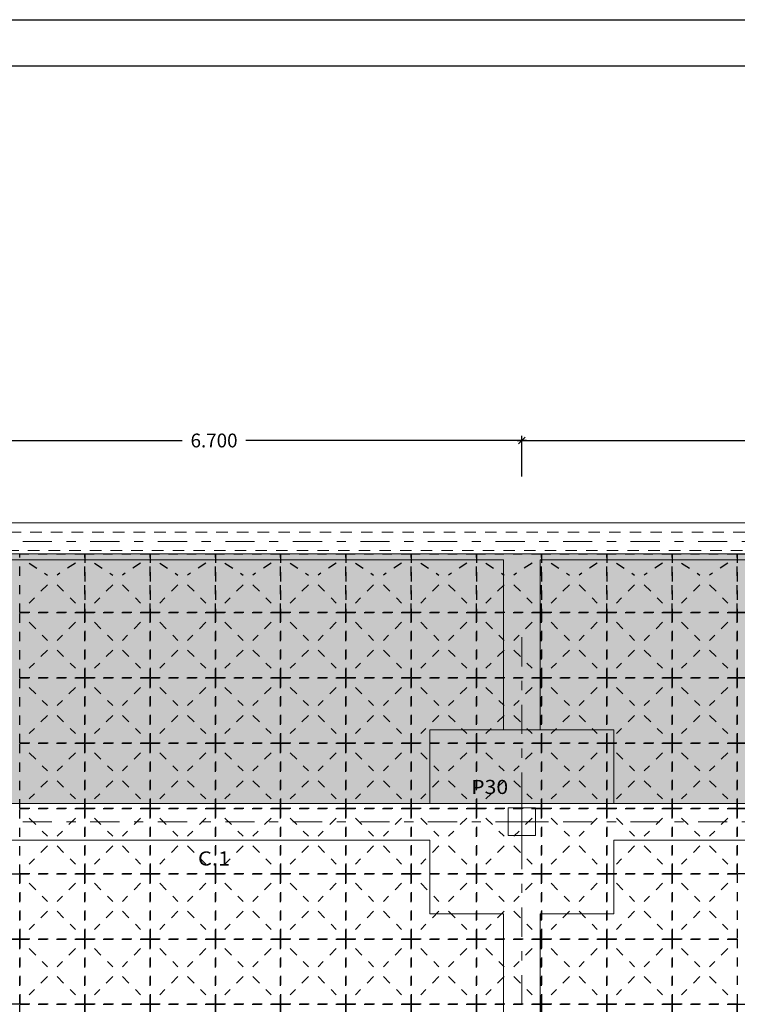
# Model space of a CAD drawing. Units: millimetres. Extents: x 563 to 965, y 139 to 343.
# Drawn here: x 588 to 596, y 259 to 269 of the extents above; entities that cross this region are included whole.
import ezdxf
from ezdxf.enums import TextEntityAlignment as Align

# ---------------------------------------------------------------- set-up
doc = ezdxf.new("R2010")
doc.units = ezdxf.units.MM
for name, pattern in [('PUNTOS2', [3.175, 0, -3.175]), ('TRAZO_HUECO', [0.375, 0.25, -0.125]), ('TRAZO_INTERIOR_VIGA', [0.1875, 0.125, -0.0625]), ('TRAZO_Y_PUNTO2', [12.7, 6.35, -3.175, 0, -3.175])]:
    doc.linetypes.add(name, pattern=pattern)
doc.layers.get('0').update_dxf_attribs({"lineweight": 0})
for name, color, linetype in [('00_CAJ', 7, 'Continuous'), ('CUPOLEX', 22, 'Continuous'), ('E-COT', 227, 'Continuous')]:
    doc.layers.add(name, color=color, linetype=linetype)
for name, color, linetype, lineweight in [('COTAS CUPOLEX', 227, 'Continuous', 9), ('EJES', 236, 'TRAZO_Y_PUNTO2', 9), ('MURETES', 150, 'TRAZO_Y_PUNTO2', 9), ('PILAR_EJES', 230, 'Continuous', 0), ('PILAR_RECT', 150, 'Continuous', 9), ('PILAR_REF', 210, 'Continuous', 9), ('VIG_CARAS', 150, 'Continuous', 9), ('VIG_DIM_VIGAS', 210, 'Continuous', 9)]:
    doc.layers.add(name, color=color, linetype=linetype, lineweight=lineweight)
doc.styles.add('CYPETXT', font='romans', dxfattribs={"height": 0.2})
doc.styles.add('ROMANS', font='romans')
doc.dimstyles.new('COTAS 1-100', dxfattribs={"dimscale": 100, "dimtxt": 0.0015, "dimasz": 0.00075, "dimexe": 0.0005, "dimexo": 0.0005, "dimgap": 0.0005, "dimtad": 0, "dimdec": 3, "dimzin": 4, "dimdsep": 46, "dimtxsty": 'ROMANS', "dimblk": 'OBLIQUE', "dimcen": 0, "dimdle": 0.0005, "dimclrd": 256, "dimclre": 256, "dimclrt": 210, "dimadec": 0, "dimazin": 0, "dimtfac": 1, "dimtdec": 3, "dimtix": 1, "dimtmove": 2, "dimatfit": 3, "dimldrblk": 'OPEN90', "dimfxl": 0, "dimtolj": 1, "dimtzin": 0, "dimlwd": -1, "dimlwe": -1, "dimarcsym": 0})

# ---------------------------------------------------------------- blocks, each defined once
blk = doc.blocks.new('EJES_DEL_PILAR')
at = {"layer": 'PILAR_EJES'}
for p, q in [((0, -0.5), (0, 0.5)), ((-0.5, 0), (0.5, 0))]:
    blk.add_line(p, q, dxfattribs=at)
blk = doc.blocks.new('_OBLIQUE')
at = {"color": 0, "linetype": 'ByBlock'}
blk.add_line((-0.5, -0.5), (0.5, 0.5), dxfattribs=at)
blk = doc.blocks.new('*D590')
at = {"layer": 'DEFPOINTS', "color": 0, "transparency": 16777216}
for p in [(593.922, 264.694), (587.222, 264.253), (593.922, 264.253)]:
    blk.add_point(p, dxfattribs=at)
at = {"layer": 'E-COT', "transparency": 16777216}
for p, q in [((587.222, 264.303), (587.222, 264.744)), ((593.922, 264.303), (593.922, 264.744)), ((587.172, 264.694), (590.225, 264.694)), ((593.972, 264.694), (590.918, 264.694))]:
    blk.add_line(p, q, dxfattribs=at)
at = {"layer": 'E-COT', "transparency": 16777216, "xscale": 0.075, "yscale": 0.075, "zscale": 0.075, "rotation": 180}
blk.add_blockref('_OBLIQUE', (587.222, 264.694), dxfattribs=at)
at = {"layer": 'E-COT', "transparency": 16777216, "xscale": 0.075, "yscale": 0.075, "zscale": 0.075}
blk.add_blockref('_OBLIQUE', (593.922, 264.694), dxfattribs=at)
at = {"layer": 'E-COT', "color": 210, "transparency": 16777216, "insert": (590.572, 264.694), "char_height": 0.15, "attachment_point": 5, "style": 'ROMANS'}
blk.add_mtext('\\A1;6.700', dxfattribs=at)
blk = doc.blocks.new('_Open90')
at = {"color": 0, "linetype": 'ByBlock', "lineweight": -2}
for p, q in [((0, 0), (-1, 0)), ((-0.5, 0.5), (0, 0)), ((0, 0), (-0.5, -0.5))]:
    blk.add_line(p, q, dxfattribs=at)
blk = doc.blocks.new('*D591')
at = {"layer": 'DEFPOINTS', "color": 0, "transparency": 16777216}
for p in [(600.622, 264.694), (593.922, 264.253), (600.622, 264.253)]:
    blk.add_point(p, dxfattribs=at)
at = {"layer": 'E-COT', "transparency": 16777216}
for p, q in [((593.922, 264.303), (593.922, 264.744)), ((600.622, 264.303), (600.622, 264.744)), ((593.872, 264.694), (596.925, 264.694)), ((600.672, 264.694), (597.618, 264.694))]:
    blk.add_line(p, q, dxfattribs=at)
at = {"layer": 'E-COT', "transparency": 16777216, "xscale": 0.075, "yscale": 0.075, "zscale": 0.075, "rotation": 180}
blk.add_blockref('_OBLIQUE', (593.922, 264.694), dxfattribs=at)
at = {"layer": 'E-COT', "transparency": 16777216, "xscale": 0.075, "yscale": 0.075, "zscale": 0.075}
blk.add_blockref('_OBLIQUE', (600.622, 264.694), dxfattribs=at)
at = {"layer": 'E-COT', "color": 210, "transparency": 16777216, "insert": (597.272, 264.694), "char_height": 0.15, "attachment_point": 5, "style": 'ROMANS'}
blk.add_mtext('\\A1;6.700', dxfattribs=at)

msp = doc.modelspace()

# ---------------------------------------------------------------- hatches: boundary and pattern name
at = {"layer": 'COTAS CUPOLEX', "transparency": 33554534}
h = msp.add_hatch(color=253, dxfattribs=at)
h.dxf.hatch_style = 1
h.paths.add_polyline_path([(572.5715, 263.4621), (635.3165, 263.4621), (635.3165, 260.7471), (572.5715, 260.7471)])

# ---------------------------------------------------------------- linework, layer by layer
at = {"layer": '00_CAJ', "color": 2}
msp.add_lwpolyline([(563.2585, 209.8703), (563.2585, 269.2703), (647.3585, 269.2703), (647.3585, 209.8703)], close=True, dxfattribs=at)
at = {"layer": '00_CAJ', "color": 5}
msp.add_lwpolyline([(564.7585, 210.3703), (564.7585, 268.7703), (646.8585, 268.7703), (646.8585, 210.3703)], close=True, dxfattribs=at)
at = {"layer": 'COTAS CUPOLEX', "linetype": 'TRAZO_INTERIOR_VIGA', "ltscale": 4, "const_width": 0.01}
msp.add_lwpolyline([(572.5715, 263.4621), (635.3165, 263.4621), (635.3165, 260.7471), (572.5715, 260.7471)], close=True, dxfattribs=at)
at = {"layer": 'CUPOLEX', "linetype": 'PUNTOS2', "ltscale": 0.01}
for p, q in [((588.5605, 263.3581), (588.7586, 263.23)), ((589.0626, 263.3581), (588.8644, 263.23)), ((589.2705, 263.3581), (589.4686, 263.23)), ((589.7726, 263.3581), (589.5744, 263.23)), ((589.9805, 263.3581), (590.1786, 263.23)), ((590.4826, 263.3581), (590.2844, 263.23)), ((590.6905, 263.3581), (590.8886, 263.23)), ((591.1926, 263.3581), (590.9944, 263.23)), ((591.4005, 263.3581), (591.5986, 263.23)), ((591.9026, 263.3581), (591.7044, 263.23)), ((592.1105, 263.3581), (592.3086, 263.23)), ((592.6126, 263.3581), (592.4144, 263.23)), ((592.8205, 263.3581), (593.0186, 263.23)), ((593.3226, 263.3581), (593.1244, 263.23)), ((593.5305, 263.3581), (593.7286, 263.23)), ((594.0326, 263.3581), (593.8344, 263.23)), ((594.2405, 263.3581), (594.4386, 263.23)), ((594.7426, 263.3581), (594.5444, 263.23)), ((594.9505, 263.3581), (595.1486, 263.23)), ((595.4526, 263.3581), (595.2544, 263.23)), ((595.6605, 263.3581), (595.8586, 263.23)), ((596.1626, 263.3581), (595.9644, 263.23)), ((588.7586, 263.1242), (588.5605, 262.9261)), ((588.8644, 263.1242), (589.0626, 262.9261)), ((589.4686, 263.1242), (589.2705, 262.9261)), ((589.5744, 263.1242), (589.7726, 262.9261)), ((590.1786, 263.1242), (589.9805, 262.9261)), ((590.2844, 263.1242), (590.4826, 262.9261)), ((590.8886, 263.1242), (590.6905, 262.9261)), ((590.9944, 263.1242), (591.1926, 262.9261)), ((591.5986, 263.1242), (591.4005, 262.9261)), ((591.7044, 263.1242), (591.9026, 262.9261)), ((592.3086, 263.1242), (592.1105, 262.9261)), ((592.4144, 263.1242), (592.6126, 262.9261)), ((593.0186, 263.1242), (592.8205, 262.9261)), ((593.1244, 263.1242), (593.3226, 262.9261)), ((593.7286, 263.1242), (593.5305, 262.9261)), ((593.8344, 263.1242), (594.0326, 262.9261)), ((594.4386, 263.1242), (594.2405, 262.9261)), ((594.5444, 263.1242), (594.7426, 262.9261)), ((595.1486, 263.1242), (594.9505, 262.9261)), ((595.2544, 263.1242), (595.4526, 262.9261)), ((595.8586, 263.1242), (595.6605, 262.9261)), ((595.9644, 263.1242), (596.1626, 262.9261)), ((588.5605, 262.7181), (588.7586, 262.52)), ((589.0626, 262.7181), (588.8644, 262.52)), ((589.2705, 262.7181), (589.4686, 262.52)), ((589.7726, 262.7181), (589.5744, 262.52)), ((589.9805, 262.7181), (590.1786, 262.52)), ((590.4826, 262.7181), (590.2844, 262.52)), ((590.6905, 262.7181), (590.8886, 262.52)), ((591.1926, 262.7181), (590.9944, 262.52)), ((591.4005, 262.7181), (591.5986, 262.52)), ((591.9026, 262.7181), (591.7044, 262.52)), ((592.1105, 262.7181), (592.3086, 262.52)), ((592.6126, 262.7181), (592.4144, 262.52)), ((592.8205, 262.7181), (593.0186, 262.52)), ((593.3226, 262.7181), (593.1244, 262.52)), ((593.5305, 262.7181), (593.7286, 262.52)), ((594.0326, 262.7181), (593.8344, 262.52)), ((594.2405, 262.7181), (594.4386, 262.52)), ((594.7426, 262.7181), (594.5444, 262.52)), ((594.9505, 262.7181), (595.1486, 262.52)), ((595.4526, 262.7181), (595.2544, 262.52)), ((595.6605, 262.7181), (595.8586, 262.52)), ((596.1626, 262.7181), (595.9644, 262.52)), ((588.7586, 262.4142), (588.5605, 262.2161)), ((588.8644, 262.4142), (589.0626, 262.2161)), ((589.4686, 262.4142), (589.2705, 262.2161)), ((589.5744, 262.4142), (589.7726, 262.2161)), ((590.1786, 262.4142), (589.9805, 262.2161)), ((590.2844, 262.4142), (590.4826, 262.2161)), ((590.8886, 262.4142), (590.6905, 262.2161)), ((590.9944, 262.4142), (591.1926, 262.2161)), ((591.5986, 262.4142), (591.4005, 262.2161)), ((591.7044, 262.4142), (591.9026, 262.2161)), ((592.3086, 262.4142), (592.1105, 262.2161)), ((592.4144, 262.4142), (592.6126, 262.2161)), ((593.0186, 262.4142), (592.8205, 262.2161)), ((593.1244, 262.4142), (593.3226, 262.2161)), ((593.7286, 262.4142), (593.5305, 262.2161)), ((593.8344, 262.4142), (594.0326, 262.2161)), ((594.4386, 262.4142), (594.2405, 262.2161)), ((594.5444, 262.4142), (594.7426, 262.2161)), ((595.1486, 262.4142), (594.9505, 262.2161)), ((595.2544, 262.4142), (595.4526, 262.2161)), ((595.8586, 262.4142), (595.6605, 262.2161)), ((595.9644, 262.4142), (596.1626, 262.2161)), ((588.5605, 262.0081), (588.7586, 261.81)), ((589.0626, 262.0081), (588.8644, 261.81)), ((589.2705, 262.0081), (589.4686, 261.81)), ((589.7726, 262.0081), (589.5744, 261.81)), ((589.9805, 262.0081), (590.1786, 261.81)), ((590.4826, 262.0081), (590.2844, 261.81)), ((590.6905, 262.0081), (590.8886, 261.81)), ((591.1926, 262.0081), (590.9944, 261.81)), ((591.4005, 262.0081), (591.5986, 261.81)), ((591.9026, 262.0081), (591.7044, 261.81)), ((592.1105, 262.0081), (592.3086, 261.81)), ((592.6126, 262.0081), (592.4144, 261.81)), ((592.8205, 262.0081), (593.0186, 261.81)), ((593.3226, 262.0081), (593.1244, 261.81)), ((593.5305, 262.0081), (593.7286, 261.81)), ((594.0326, 262.0081), (593.8344, 261.81)), ((594.2405, 262.0081), (594.4386, 261.81)), ((594.7426, 262.0081), (594.5444, 261.81)), ((594.9505, 262.0081), (595.1486, 261.81)), ((595.4526, 262.0081), (595.2544, 261.81)), ((595.6605, 262.0081), (595.8586, 261.81)), ((596.1626, 262.0081), (595.9644, 261.81)), ((588.7586, 261.7042), (588.5605, 261.5061)), ((588.8644, 261.7042), (589.0626, 261.5061)), ((589.4686, 261.7042), (589.2705, 261.5061)), ((589.5744, 261.7042), (589.7726, 261.5061)), ((590.1786, 261.7042), (589.9805, 261.5061)), ((590.2844, 261.7042), (590.4826, 261.5061)), ((590.8886, 261.7042), (590.6905, 261.5061)), ((590.9944, 261.7042), (591.1926, 261.5061)), ((591.5986, 261.7042), (591.4005, 261.5061)), ((591.7044, 261.7042), (591.9026, 261.5061)), ((592.3086, 261.7042), (592.1105, 261.5061)), ((592.4144, 261.7042), (592.6126, 261.5061)), ((593.0186, 261.7042), (592.8205, 261.5061)), ((593.1244, 261.7042), (593.3226, 261.5061)), ((593.7286, 261.7042), (593.5305, 261.5061)), ((593.8344, 261.7042), (594.0326, 261.5061)), ((594.4386, 261.7042), (594.2405, 261.5061)), ((594.5444, 261.7042), (594.7426, 261.5061)), ((595.1486, 261.7042), (594.9505, 261.5061)), ((595.2544, 261.7042), (595.4526, 261.5061)), ((595.8586, 261.7042), (595.6605, 261.5061)), ((595.9644, 261.7042), (596.1626, 261.5061)), ((588.5605, 261.2981), (588.7586, 261.1)), ((589.0626, 261.2981), (588.8644, 261.1)), ((589.2705, 261.2981), (589.4686, 261.1)), ((589.7726, 261.2981), (589.5744, 261.1)), ((589.9805, 261.2981), (590.1786, 261.1)), ((590.4826, 261.2981), (590.2844, 261.1)), ((590.6905, 261.2981), (590.8886, 261.1)), ((591.1926, 261.2981), (590.9944, 261.1)), ((591.4005, 261.2981), (591.5986, 261.1)), ((591.9026, 261.2981), (591.7044, 261.1)), ((592.1105, 261.2981), (592.3086, 261.1)), ((592.6126, 261.2981), (592.4144, 261.1)), ((592.8205, 261.2981), (593.0186, 261.1)), ((593.3226, 261.2981), (593.1244, 261.1)), ((593.5305, 261.2981), (593.7286, 261.1)), ((594.0326, 261.2981), (593.8344, 261.1)), ((594.2405, 261.2981), (594.4386, 261.1)), ((594.7426, 261.2981), (594.5444, 261.1)), ((594.9505, 261.2981), (595.1486, 261.1)), ((595.4526, 261.2981), (595.2544, 261.1)), ((595.6605, 261.2981), (595.8586, 261.1)), ((596.1626, 261.2981), (595.9644, 261.1)), ((588.7586, 260.9942), (588.5605, 260.7961)), ((588.8644, 260.9942), (589.0626, 260.7961)), ((589.4686, 260.9942), (589.2705, 260.7961)), ((589.5744, 260.9942), (589.7726, 260.7961)), ((590.1786, 260.9942), (589.9805, 260.7961)), ((590.2844, 260.9942), (590.4826, 260.7961)), ((590.8886, 260.9942), (590.6905, 260.7961)), ((590.9944, 260.9942), (591.1926, 260.7961)), ((591.5986, 260.9942), (591.4005, 260.7961)), ((591.7044, 260.9942), (591.9026, 260.7961)), ((592.3086, 260.9942), (592.1105, 260.7961)), ((592.4144, 260.9942), (592.6126, 260.7961)), ((593.0186, 260.9942), (592.8205, 260.7961)), ((593.1244, 260.9942), (593.3226, 260.7961)), ((593.7286, 260.9942), (593.5305, 260.7961)), ((593.8344, 260.9942), (594.0326, 260.7961)), ((594.4386, 260.9942), (594.2405, 260.7961)), ((594.5444, 260.9942), (594.7426, 260.7961)), ((595.1486, 260.9942), (594.9505, 260.7961)), ((595.2544, 260.9942), (595.4526, 260.7961)), ((595.8586, 260.9942), (595.6605, 260.7961)), ((595.9644, 260.9942), (596.1626, 260.7961)), ((588.5605, 260.5881), (588.7586, 260.39)), ((589.0626, 260.5881), (588.8644, 260.39)), ((589.2705, 260.5881), (589.4686, 260.39)), ((589.7726, 260.5881), (589.5744, 260.39)), ((589.9805, 260.5881), (590.1786, 260.39)), ((590.4826, 260.5881), (590.2844, 260.39)), ((590.6905, 260.5881), (590.8886, 260.39)), ((591.1926, 260.5881), (590.9944, 260.39)), ((591.4005, 260.5881), (591.5986, 260.39)), ((591.9026, 260.5881), (591.7044, 260.39)), ((592.1105, 260.5881), (592.3086, 260.39)), ((592.6126, 260.5881), (592.4144, 260.39)), ((592.8205, 260.5881), (593.0186, 260.39)), ((593.3226, 260.5881), (593.1244, 260.39)), ((593.5305, 260.5881), (593.7286, 260.39)), ((594.0326, 260.5881), (593.8344, 260.39)), ((594.2405, 260.5881), (594.4386, 260.39)), ((594.7426, 260.5881), (594.5444, 260.39)), ((594.9505, 260.5881), (595.1486, 260.39)), ((595.4526, 260.5881), (595.2544, 260.39)), ((595.6605, 260.5881), (595.8586, 260.39)), ((596.1626, 260.5881), (595.9644, 260.39)), ((588.7586, 260.2842), (588.5605, 260.0861)), ((588.8644, 260.2842), (589.0626, 260.0861)), ((589.4686, 260.2842), (589.2705, 260.0861)), ((589.5744, 260.2842), (589.7726, 260.0861)), ((590.1786, 260.2842), (589.9805, 260.0861)), ((590.2844, 260.2842), (590.4826, 260.0861)), ((590.8886, 260.2842), (590.6905, 260.0861)), ((590.9944, 260.2842), (591.1926, 260.0861)), ((591.5986, 260.2842), (591.4005, 260.0861)), ((591.7044, 260.2842), (591.9026, 260.0861)), ((592.3086, 260.2842), (592.1105, 260.0861)), ((592.4144, 260.2842), (592.6126, 260.0861)), ((593.0186, 260.2842), (592.8205, 260.0861)), ((593.1244, 260.2842), (593.3226, 260.0861)), ((593.7286, 260.2842), (593.5305, 260.0861)), ((593.8344, 260.2842), (594.0326, 260.0861)), ((594.4386, 260.2842), (594.2405, 260.0861)), ((594.5444, 260.2842), (594.7426, 260.0861)), ((595.1486, 260.2842), (594.9505, 260.0861)), ((595.2544, 260.2842), (595.4526, 260.0861)), ((595.8586, 260.2842), (595.6605, 260.0861)), ((595.9644, 260.2842), (596.1626, 260.0861)), ((588.5605, 259.8781), (588.7586, 259.68)), ((589.0626, 259.8781), (588.8644, 259.68)), ((589.2705, 259.8781), (589.4686, 259.68)), ((589.7726, 259.8781), (589.5744, 259.68)), ((589.9805, 259.8781), (590.1786, 259.68)), ((590.4826, 259.8781), (590.2844, 259.68)), ((590.6905, 259.8781), (590.8886, 259.68)), ((591.1926, 259.8781), (590.9944, 259.68)), ((591.4005, 259.8781), (591.5986, 259.68)), ((591.9026, 259.8781), (591.7044, 259.68)), ((592.1105, 259.8781), (592.3086, 259.68)), ((592.6126, 259.8781), (592.4144, 259.68)), ((592.8205, 259.8781), (593.0186, 259.68)), ((593.3226, 259.8781), (593.1244, 259.68)), ((593.5305, 259.8781), (593.7286, 259.68)), ((594.0326, 259.8781), (593.8344, 259.68)), ((594.2405, 259.8781), (594.4386, 259.68)), ((594.7426, 259.8781), (594.5444, 259.68)), ((594.9505, 259.8781), (595.1486, 259.68)), ((595.4526, 259.8781), (595.2544, 259.68)), ((595.6605, 259.8781), (595.8586, 259.68)), ((596.1626, 259.8781), (595.9644, 259.68)), ((588.7586, 259.5742), (588.5605, 259.3761)), ((588.8644, 259.5742), (589.0626, 259.3761)), ((589.4686, 259.5742), (589.2705, 259.3761)), ((589.5744, 259.5742), (589.7726, 259.3761)), ((590.1786, 259.5742), (589.9805, 259.3761)), ((590.2844, 259.5742), (590.4826, 259.3761)), ((590.8886, 259.5742), (590.6905, 259.3761)), ((590.9944, 259.5742), (591.1926, 259.3761)), ((591.5986, 259.5742), (591.4005, 259.3761)), ((591.7044, 259.5742), (591.9026, 259.3761)), ((592.3086, 259.5742), (592.1105, 259.3761)), ((592.4144, 259.5742), (592.6126, 259.3761)), ((593.0186, 259.5742), (592.8205, 259.3761)), ((593.1244, 259.5742), (593.3226, 259.3761)), ((593.7286, 259.5742), (593.5305, 259.3761)), ((593.8344, 259.5742), (594.0326, 259.3761)), ((594.4386, 259.5742), (594.2405, 259.3761)), ((594.5444, 259.5742), (594.7426, 259.3761)), ((595.1486, 259.5742), (594.9505, 259.3761)), ((595.2544, 259.5742), (595.4526, 259.3761)), ((595.8586, 259.5742), (595.6605, 259.3761)), ((595.9644, 259.5742), (596.1626, 259.3761)), ((588.5605, 259.1681), (588.7586, 258.97)), ((589.0626, 259.1681), (588.8644, 258.97)), ((589.2705, 259.1681), (589.4686, 258.97)), ((589.7726, 259.1681), (589.5744, 258.97)), ((589.9805, 259.1681), (590.1786, 258.97)), ((590.4826, 259.1681), (590.2844, 258.97)), ((590.6905, 259.1681), (590.8886, 258.97)), ((591.1926, 259.1681), (590.9944, 258.97)), ((591.4005, 259.1681), (591.5986, 258.97)), ((591.9026, 259.1681), (591.7044, 258.97)), ((592.1105, 259.1681), (592.3086, 258.97)), ((592.6126, 259.1681), (592.4144, 258.97)), ((592.8205, 259.1681), (593.0186, 258.97)), ((593.3226, 259.1681), (593.1244, 258.97)), ((593.5305, 259.1681), (593.7286, 258.97)), ((594.0326, 259.1681), (593.8344, 258.97)), ((594.2405, 259.1681), (594.4386, 258.97)), ((594.7426, 259.1681), (594.5444, 258.97)), ((594.9505, 259.1681), (595.1486, 258.97)), ((595.4526, 259.1681), (595.2544, 258.97)), ((595.6605, 259.1681), (595.8586, 258.97)), ((596.1626, 259.1681), (595.9644, 258.97)), ((588.7586, 258.8642), (588.5605, 258.6661)), ((588.8644, 258.8642), (589.0626, 258.6661)), ((589.4686, 258.8642), (589.2705, 258.6661)), ((589.5744, 258.8642), (589.7726, 258.6661)), ((590.1786, 258.8642), (589.9805, 258.6661)), ((590.2844, 258.8642), (590.4826, 258.6661)), ((590.8886, 258.8642), (590.6905, 258.6661)), ((590.9944, 258.8642), (591.1926, 258.6661)), ((591.5986, 258.8642), (591.4005, 258.6661)), ((591.7044, 258.8642), (591.9026, 258.6661)), ((592.3086, 258.8642), (592.1105, 258.6661)), ((592.4144, 258.8642), (592.6126, 258.6661)), ((593.0186, 258.8642), (592.8205, 258.6661)), ((593.1244, 258.8642), (593.3226, 258.6661)), ((593.7286, 258.8642), (593.5305, 258.6661)), ((593.8344, 258.8642), (594.0326, 258.6661)), ((594.4386, 258.8642), (594.2405, 258.6661)), ((594.5444, 258.8642), (594.7426, 258.6661)), ((595.1486, 258.8642), (594.9505, 258.6661)), ((595.2544, 258.8642), (595.4526, 258.6661)), ((595.8586, 258.8642), (595.6605, 258.6661)), ((595.9644, 258.8642), (596.1626, 258.6661))]:
    msp.add_line(p, q, dxfattribs=at)
for points in [[(588.4565, 263.4621), (589.1665, 263.4621), (589.1665, 262.8221), (588.4565, 262.8221)], [(589.1665, 263.4621), (589.8765, 263.4621), (589.8765, 262.8221), (589.1665, 262.8221)], [(589.8765, 263.4621), (590.5865, 263.4621), (590.5865, 262.8221), (589.8765, 262.8221)], [(590.5865, 263.4621), (591.2965, 263.4621), (591.2965, 262.8221), (590.5865, 262.8221)], [(591.2965, 263.4621), (592.0065, 263.4621), (592.0065, 262.8221), (591.2965, 262.8221)], [(592.0065, 263.4621), (592.7165, 263.4621), (592.7165, 262.8221), (592.0065, 262.8221)], [(592.7165, 263.4621), (593.4265, 263.4621), (593.4265, 262.8221), (592.7165, 262.8221)], [(593.4265, 263.4621), (594.1365, 263.4621), (594.1365, 262.8221), (593.4265, 262.8221)], [(594.1365, 263.4621), (594.8465, 263.4621), (594.8465, 262.8221), (594.1365, 262.8221)], [(594.8465, 263.4621), (595.5565, 263.4621), (595.5565, 262.8221), (594.8465, 262.8221)], [(595.5565, 263.4621), (596.2665, 263.4621), (596.2665, 262.8221), (595.5565, 262.8221)], [(596.2665, 263.4621), (596.9765, 263.4621), (596.9765, 262.8221), (596.2665, 262.8221)], [(588.4565, 262.8221), (589.1665, 262.8221), (589.1665, 262.1121), (588.4565, 262.1121)], [(589.1665, 262.8221), (589.8765, 262.8221), (589.8765, 262.1121), (589.1665, 262.1121)], [(589.8765, 262.8221), (590.5865, 262.8221), (590.5865, 262.1121), (589.8765, 262.1121)], [(590.5865, 262.8221), (591.2965, 262.8221), (591.2965, 262.1121), (590.5865, 262.1121)], [(591.2965, 262.8221), (592.0065, 262.8221), (592.0065, 262.1121), (591.2965, 262.1121)], [(592.0065, 262.8221), (592.7165, 262.8221), (592.7165, 262.1121), (592.0065, 262.1121)], [(592.7165, 262.8221), (593.4265, 262.8221), (593.4265, 262.1121), (592.7165, 262.1121)], [(593.4265, 262.8221), (594.1365, 262.8221), (594.1365, 262.1121), (593.4265, 262.1121)], [(594.1365, 262.8221), (594.8465, 262.8221), (594.8465, 262.1121), (594.1365, 262.1121)], [(594.8465, 262.8221), (595.5565, 262.8221), (595.5565, 262.1121), (594.8465, 262.1121)], [(595.5565, 262.8221), (596.2665, 262.8221), (596.2665, 262.1121), (595.5565, 262.1121)], [(596.2665, 262.8221), (596.9765, 262.8221), (596.9765, 262.1121), (596.2665, 262.1121)], [(588.4565, 262.1121), (589.1665, 262.1121), (589.1665, 261.4021), (588.4565, 261.4021)], [(589.1665, 262.1121), (589.8765, 262.1121), (589.8765, 261.4021), (589.1665, 261.4021)], [(589.8765, 262.1121), (590.5865, 262.1121), (590.5865, 261.4021), (589.8765, 261.4021)], [(590.5865, 262.1121), (591.2965, 262.1121), (591.2965, 261.4021), (590.5865, 261.4021)], [(591.2965, 262.1121), (592.0065, 262.1121), (592.0065, 261.4021), (591.2965, 261.4021)], [(592.0065, 262.1121), (592.7165, 262.1121), (592.7165, 261.4021), (592.0065, 261.4021)], [(592.7165, 262.1121), (593.4265, 262.1121), (593.4265, 261.4021), (592.7165, 261.4021)], [(593.4265, 262.1121), (594.1365, 262.1121), (594.1365, 261.4021), (593.4265, 261.4021)], [(594.1365, 262.1121), (594.8465, 262.1121), (594.8465, 261.4021), (594.1365, 261.4021)], [(594.8465, 262.1121), (595.5565, 262.1121), (595.5565, 261.4021), (594.8465, 261.4021)], [(595.5565, 262.1121), (596.2665, 262.1121), (596.2665, 261.4021), (595.5565, 261.4021)], [(596.2665, 262.1121), (596.9765, 262.1121), (596.9765, 261.4021), (596.2665, 261.4021)], [(588.4565, 261.4021), (589.1665, 261.4021), (589.1665, 260.6921), (588.4565, 260.6921)], [(589.1665, 261.4021), (589.8765, 261.4021), (589.8765, 260.6921), (589.1665, 260.6921)], [(589.8765, 261.4021), (590.5865, 261.4021), (590.5865, 260.6921), (589.8765, 260.6921)], [(590.5865, 261.4021), (591.2965, 261.4021), (591.2965, 260.6921), (590.5865, 260.6921)], [(591.2965, 261.4021), (592.0065, 261.4021), (592.0065, 260.6921), (591.2965, 260.6921)], [(592.0065, 261.4021), (592.7165, 261.4021), (592.7165, 260.6921), (592.0065, 260.6921)], [(592.7165, 261.4021), (593.4265, 261.4021), (593.4265, 260.6921), (592.7165, 260.6921)], [(593.4265, 261.4021), (594.1365, 261.4021), (594.1365, 260.6921), (593.4265, 260.6921)], [(594.1365, 261.4021), (594.8465, 261.4021), (594.8465, 260.6921), (594.1365, 260.6921)], [(594.8465, 261.4021), (595.5565, 261.4021), (595.5565, 260.6921), (594.8465, 260.6921)], [(595.5565, 261.4021), (596.2665, 261.4021), (596.2665, 260.6921), (595.5565, 260.6921)], [(596.2665, 261.4021), (596.9765, 261.4021), (596.9765, 260.6921), (596.2665, 260.6921)], [(588.4565, 260.6921), (589.1665, 260.6921), (589.1665, 259.9821), (588.4565, 259.9821)], [(589.1665, 260.6921), (589.8765, 260.6921), (589.8765, 259.9821), (589.1665, 259.9821)], [(589.8765, 260.6921), (590.5865, 260.6921), (590.5865, 259.9821), (589.8765, 259.9821)], [(590.5865, 260.6921), (591.2965, 260.6921), (591.2965, 259.9821), (590.5865, 259.9821)], [(591.2965, 260.6921), (592.0065, 260.6921), (592.0065, 259.9821), (591.2965, 259.9821)], [(592.0065, 260.6921), (592.7165, 260.6921), (592.7165, 259.9821), (592.0065, 259.9821)], [(592.7165, 260.6921), (593.4265, 260.6921), (593.4265, 259.9821), (592.7165, 259.9821)], [(593.4265, 260.6921), (594.1365, 260.6921), (594.1365, 259.9821), (593.4265, 259.9821)], [(594.1365, 260.6921), (594.8465, 260.6921), (594.8465, 259.9821), (594.1365, 259.9821)], [(594.8465, 260.6921), (595.5565, 260.6921), (595.5565, 259.9821), (594.8465, 259.9821)], [(595.5565, 260.6921), (596.2665, 260.6921), (596.2665, 259.9821), (595.5565, 259.9821)], [(596.2665, 260.6921), (596.9765, 260.6921), (596.9765, 259.9821), (596.2665, 259.9821)], [(587.7465, 259.9821), (588.4565, 259.9821), (588.4565, 259.2721), (587.7465, 259.2721)], [(588.4565, 259.9821), (589.1665, 259.9821), (589.1665, 259.2721), (588.4565, 259.2721)], [(589.1665, 259.9821), (589.8765, 259.9821), (589.8765, 259.2721), (589.1665, 259.2721)], [(589.8765, 259.9821), (590.5865, 259.9821), (590.5865, 259.2721), (589.8765, 259.2721)], [(590.5865, 259.9821), (591.2965, 259.9821), (591.2965, 259.2721), (590.5865, 259.2721)], [(591.2965, 259.9821), (592.0065, 259.9821), (592.0065, 259.2721), (591.2965, 259.2721)], [(592.0065, 259.9821), (592.7165, 259.9821), (592.7165, 259.2721), (592.0065, 259.2721)], [(592.7165, 259.9821), (593.4265, 259.9821), (593.4265, 259.2721), (592.7165, 259.2721)], [(593.4265, 259.9821), (594.1365, 259.9821), (594.1365, 259.2721), (593.4265, 259.2721)], [(594.1365, 259.9821), (594.8465, 259.9821), (594.8465, 259.2721), (594.1365, 259.2721)], [(594.8465, 259.9821), (595.5565, 259.9821), (595.5565, 259.2721), (594.8465, 259.2721)], [(595.5565, 259.9821), (596.2665, 259.9821), (596.2665, 259.2721), (595.5565, 259.2721)], [(587.7465, 259.2721), (588.4565, 259.2721), (588.4565, 258.5621), (587.7465, 258.5621)], [(588.4565, 259.2721), (589.1665, 259.2721), (589.1665, 258.5621), (588.4565, 258.5621)], [(589.1665, 259.2721), (589.8765, 259.2721), (589.8765, 258.5621), (589.1665, 258.5621)], [(589.8765, 259.2721), (590.5865, 259.2721), (590.5865, 258.5621), (589.8765, 258.5621)], [(590.5865, 259.2721), (591.2965, 259.2721), (591.2965, 258.5621), (590.5865, 258.5621)], [(591.2965, 259.2721), (592.0065, 259.2721), (592.0065, 258.5621), (591.2965, 258.5621)], [(592.0065, 259.2721), (592.7165, 259.2721), (592.7165, 258.5621), (592.0065, 258.5621)], [(592.7165, 259.2721), (593.4265, 259.2721), (593.4265, 258.5621), (592.7165, 258.5621)], [(593.4265, 259.2721), (594.1365, 259.2721), (594.1365, 258.5621), (593.4265, 258.5621)], [(594.1365, 259.2721), (594.8465, 259.2721), (594.8465, 258.5621), (594.1365, 258.5621)], [(594.8465, 259.2721), (595.5565, 259.2721), (595.5565, 258.5621), (594.8465, 258.5621)], [(595.5565, 259.2721), (596.2665, 259.2721), (596.2665, 258.5621), (595.5565, 258.5621)], [(588.4565, 258.5621), (589.1665, 258.5621), (589.1665, 257.8521), (588.4565, 257.8521)], [(589.1665, 258.5621), (589.8765, 258.5621), (589.8765, 257.8521), (589.1665, 257.8521)], [(589.8765, 258.5621), (590.5865, 258.5621), (590.5865, 257.8521), (589.8765, 257.8521)], [(590.5865, 258.5621), (591.2965, 258.5621), (591.2965, 257.8521), (590.5865, 257.8521)], [(591.2965, 258.5621), (592.0065, 258.5621), (592.0065, 257.8521), (591.2965, 257.8521)], [(592.0065, 258.5621), (592.7165, 258.5621), (592.7165, 257.8521), (592.0065, 257.8521)], [(592.7165, 258.5621), (593.4265, 258.5621), (593.4265, 257.8521), (592.7165, 257.8521)], [(593.4265, 258.5621), (594.1365, 258.5621), (594.1365, 257.8521), (593.4265, 257.8521)], [(594.1365, 258.5621), (594.8465, 258.5621), (594.8465, 257.8521), (594.1365, 257.8521)], [(594.8465, 258.5621), (595.5565, 258.5621), (595.5565, 257.8521), (594.8465, 257.8521)], [(595.5565, 258.5621), (596.2665, 258.5621), (596.2665, 257.8521), (595.5565, 257.8521)], [(596.2665, 258.5621), (596.9765, 258.5621), (596.9765, 257.8521), (596.2665, 257.8521)]]:
    msp.add_lwpolyline(points, close=True, dxfattribs=at)
at = {"layer": 'EJES', "ltscale": 0.05}
for p, q in [((638.0526, 263.5971), (565.1174, 263.5971)), ((593.9215, 262.5547), (593.9215, 248.3629)), ((638.0526, 260.5471), (565.1174, 260.5471))]:
    msp.add_line(p, q, dxfattribs=at)
at = {"layer": 'MURETES', "linetype": 'TRAZO_HUECO', "ltscale": 0.5}
for points in [[(572.3715, 260.7471), (572.3715, 263.6971), (630.8215, 263.6971)], [(567.1215, 255.9971), (567.1215, 260.5471), (572.5715, 260.5471), (572.5715, 263.4971), (635.4215, 263.4971), (635.4215, 260.6971)]]:
    msp.add_lwpolyline(points, dxfattribs=at)
at = {"layer": 'PILAR_RECT'}
msp.add_lwpolyline([(593.7715, 260.3971), (594.0715, 260.3971), (594.0715, 260.6971), (593.7715, 260.6971), (593.7715, 260.3971)], close=True, dxfattribs=at)
at = {"layer": 'VIG_CARAS', "color": 251}
for p, q in [((586.2215, 263.7971), (594.9215, 263.7971)), ((594.9215, 263.7971), (601.6215, 263.7971)), ((587.4215, 263.3971), (593.7215, 263.3971)), ((593.7215, 263.3971), (593.7215, 261.5471)), ((594.1215, 263.3971), (600.4215, 263.3971)), ((594.1215, 263.3971), (594.1215, 261.5471)), ((588.2215, 260.7471), (592.9215, 260.7471)), ((594.9215, 260.7471), (599.6215, 260.7471)), ((588.2215, 260.3471), (592.9215, 260.3471)), ((592.9215, 260.3471), (592.9215, 259.5471)), ((594.9215, 260.3471), (599.6215, 260.3471)), ((592.9215, 259.5471), (593.7215, 259.5471)), ((593.7215, 256.8471), (593.7215, 259.5471)), ((594.1215, 256.8471), (594.1215, 259.5471))]:
    msp.add_line(p, q, dxfattribs=at)
for points in [[(594.9215, 260.7471), (594.9215, 261.5471), (592.9215, 261.5471), (592.9215, 260.7471)], [(594.1215, 259.5471), (594.9215, 259.5471), (594.9215, 260.3471)]]:
    msp.add_lwpolyline(points, dxfattribs=at)

# ---------------------------------------------------------------- block references
at = {"layer": 'PILAR_EJES', "xscale": 0.5, "yscale": 0.5}
msp.add_blockref('EJES_DEL_PILAR', (593.9215, 260.5471), dxfattribs=at)

# ---------------------------------------------------------------- texts
at = {"layer": 'PILAR_REF', "style": 'CYPETXT', "width": 0.951021}
msp.add_text('P30', height=0.15333, dxfattribs=at).set_placement((593.3698, 260.8493), (593.7726, 260.8493), align=Align.FIT)
at = {"layer": 'VIG_DIM_VIGAS', "style": 'CYPETXT', "width": 1.144565}
msp.add_text('C.1', height=0.15333, dxfattribs=at).set_placement((590.396, 260.0716), (590.747, 260.0716), align=Align.FIT)

# ---------------------------------------------------------------- dimensions: what is measured, and where the dimension line sits
at = {"layer": 'E-COT', "color": 7}
for base, p1, p2, picture, middle in [((593.9215, 264.694), (587.2215, 264.2529), (593.9215, 264.2529), '*D590', (590.5715, 264.694)), ((600.6215, 264.694), (593.9215, 264.2529), (600.6215, 264.2529), '*D591', (597.2715, 264.694))]:
    dim = msp.add_linear_dim(base=base, p1=p1, p2=p2, dimstyle='COTAS 1-100', dxfattribs=at)
    dim.commit()
    dim.dimension.update_dxf_attribs({"geometry": picture, "text_midpoint": middle})

doc.saveas('drawing.dxf')
